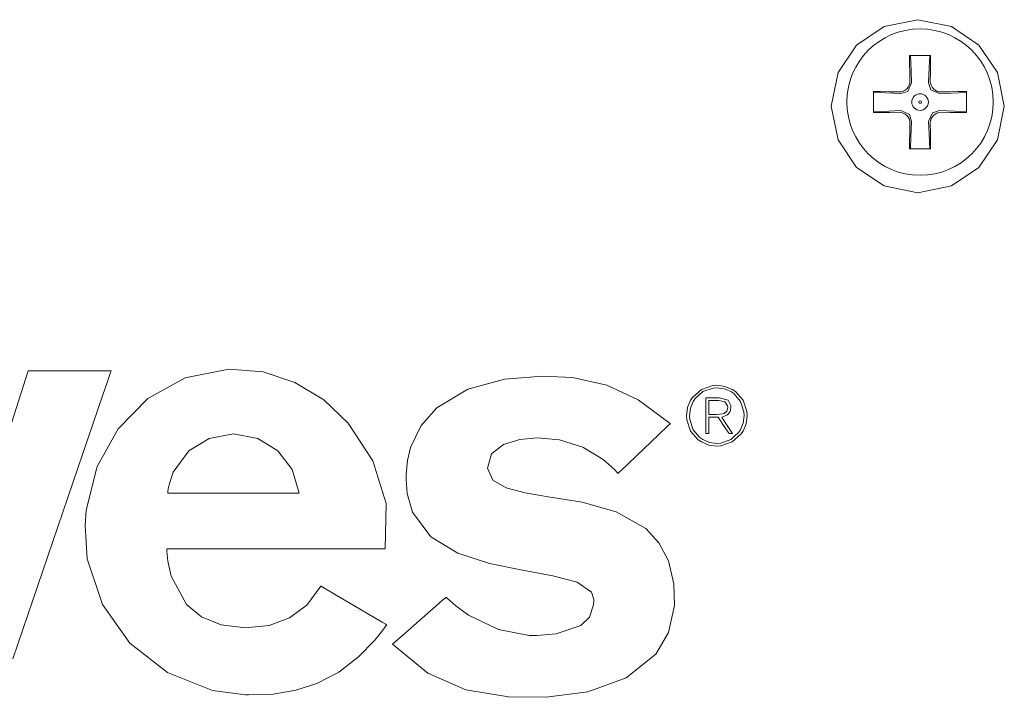
# Model space of a CAD drawing. Units: millimetres. Extents: x -168 to 173, y -127 to 127.
# Drawn here: x -95 to -58, y -1 to 25 of the extents above; entities that cross this region are included whole.
import ezdxf

# ---------------------------------------------------------------- set-up
doc = ezdxf.new("R2010")
doc.units = ezdxf.units.MM
doc.layers.add('Top$23', color=7, linetype='Continuous', true_color=0xffffff)

msp = doc.modelspace()

# ---------------------------------------------------------------- linework, layer by layer
at = {"layer": 'Top$23', "color": 7, "linetype": 'Continuous', "lineweight": 13}
for p, q in [((-61.67, 22.861), (-61.664, 22.515)), ((-60.898, 22.515), (-60.892, 22.861)), ((-62.071, 22.109), (-62.417, 22.115)), ((-60.145, 22.115), (-60.491, 22.108)), ((-62.417, 21.336), (-62.071, 21.342)), ((-60.492, 21.342), (-60.145, 21.336)), ((-61.664, 20.936), (-61.67, 20.59)), ((-60.892, 20.59), (-60.898, 20.935))]:
    msp.add_line(p, q, dxfattribs=at)
for points in [[(-61.367, 24.82), (-62.632, 24.564), (-63.665, 23.868), (-64.361, 22.835), (-64.617, 21.57), (-64.361, 20.305), (-63.665, 19.271), (-62.632, 18.575), (-61.367, 18.319), (-60.102, 18.575), (-59.068, 19.271), (-58.372, 20.305), (-58.116, 21.57), (-58.372, 22.835), (-59.068, 23.868), (-60.102, 24.564), (-61.367, 24.82)], [(-86.623, 1.988), (-87.542, 2.094), (-88.277, 2.394), (-88.838, 2.857), (-89.419, 3.928), (-89.541, 4.486), (-89.571, 4.743), (-89.579, 4.859), (-89.582, 4.91), (-89.583, 4.933), (-89.584, 4.943), (-89.584, 4.947), (-89.584, 4.949), (-89.584, 4.95), (-89.584, 4.95), (-89.584, 4.95), (-89.584, 4.95), (-89.584, 4.95), (-89.584, 4.95), (-89.583, 4.95), (-89.582, 4.95), (-89.578, 4.95), (-89.566, 4.95), (-89.526, 4.95), (-89.405, 4.95), (-89.042, 4.95), (-88.014, 4.95), (-86.813, 4.95), (-85.481, 4.95), (-83.974, 4.95), (-82.66, 4.95), (-81.73, 4.95), (-81.401, 4.95), (-81.379, 4.95), (-81.378, 4.95), (-81.378, 4.95), (-81.378, 4.95), (-81.346, 6.652), (-81.838, 8.26), (-82.764, 9.672), (-83.689, 10.54), (-84.769, 11.196), (-85.968, 11.596), (-87.247, 11.697), (-87.247, 11.697), (-87.247, 11.697), (-88.891, 11.366), (-90.296, 10.594), (-91.414, 9.458), (-92.202, 8.036), (-92.611, 6.405), (-92.656, 5.828), (-92.572, 4.578), (-91.999, 2.859), (-90.967, 1.406), (-89.561, 0.301), (-87.868, -0.37), (-86.623, -0.535), (-86.515, -0.537), (-85.588, -0.502), (-84.732, -0.358), (-83.941, -0.102), (-83.126, 0.321), (-82.379, 0.892), (-81.772, 1.52), (-81.518, 1.834), (-81.409, 1.98), (-81.361, 2.046), (-81.34, 2.075), (-81.331, 2.088), (-81.327, 2.093), (-81.325, 2.096), (-81.325, 2.097), (-81.324, 2.098), (-81.324, 2.098), (-81.324, 2.098), (-81.324, 2.098), (-81.324, 2.098), (-81.324, 2.098), (-81.325, 2.098), (-81.326, 2.099), (-81.33, 2.101), (-81.341, 2.108), (-81.378, 2.129), (-81.487, 2.193), (-81.796, 2.375), (-82.558, 2.822), (-83.22, 3.21), (-83.686, 3.484), (-83.785, 3.542), (-83.792, 3.546), (-83.792, 3.546), (-83.792, 3.546), (-83.792, 3.546), (-83.792, 3.546), (-83.792, 3.546), (-84.317, 2.839), (-84.968, 2.355), (-85.739, 2.077), (-86.623, 1.988)], [(-77.53, 7.982), (-77.381, 8.517), (-76.935, 8.866), (-76.318, 9.057), (-75.659, 9.115), (-74.831, 9.037), (-73.955, 8.763), (-73.192, 8.309), (-72.87, 8.034), (-72.733, 7.898), (-72.673, 7.834), (-72.647, 7.806), (-72.636, 7.793), (-72.631, 7.788), (-72.628, 7.785), (-72.628, 7.784), (-72.627, 7.783), (-72.627, 7.783), (-72.627, 7.783), (-72.627, 7.783), (-72.627, 7.783), (-72.627, 7.783), (-72.626, 7.784), (-72.625, 7.784), (-72.622, 7.787), (-72.613, 7.796), (-72.584, 7.824), (-72.498, 7.907), (-72.253, 8.141), (-71.649, 8.718), (-71.125, 9.219), (-70.755, 9.572), (-70.677, 9.647), (-70.671, 9.652), (-70.671, 9.652), (-70.671, 9.652), (-70.671, 9.652), (-70.671, 9.652), (-70.671, 9.652), (-71.872, 10.543), (-73.049, 11.099), (-74.335, 11.378), (-75.449, 11.438), (-76.896, 11.326), (-78.274, 10.94), (-79.436, 10.239), (-80.026, 9.58), (-80.423, 8.752), (-80.536, 8.272), (-80.587, 7.746), (-80.59, 7.556), (-80.55, 7.023), (-80.353, 6.332), (-79.66, 5.406), (-78.648, 4.792), (-77.455, 4.402), (-76.218, 4.149), (-75.075, 3.942), (-74.164, 3.695), (-73.624, 3.318), (-73.536, 3.053), (-73.535, 2.992), (-73.546, 2.843), (-73.707, 2.388), (-74.024, 2.075), (-74.949, 1.761), (-75.688, 1.689), (-75.967, 1.693), (-77.123, 1.922), (-78.243, 2.456), (-78.725, 2.805), (-78.93, 2.983), (-79.019, 3.066), (-79.057, 3.104), (-79.074, 3.12), (-79.082, 3.128), (-79.085, 3.131), (-79.086, 3.132), (-79.087, 3.134), (-79.087, 3.134), (-79.087, 3.134), (-79.088, 3.134), (-79.088, 3.134), (-79.088, 3.133), (-79.088, 3.133), (-79.089, 3.132), (-79.092, 3.13), (-79.102, 3.121), (-79.131, 3.095), (-79.22, 3.017), (-79.472, 2.797), (-80.094, 2.254), (-80.633, 1.783), (-81.013, 1.451), (-81.094, 1.38), (-81.099, 1.376), (-81.1, 1.375), (-81.1, 1.375), (-81.1, 1.375), (-81.1, 1.375), (-81.1, 1.375), (-79.781, 0.278), (-78.349, -0.343), (-76.74, -0.603), (-75.334, -0.625), (-73.76, -0.415), (-72.33, 0.111), (-71.215, 0.998), (-70.73, 1.813), (-70.51, 2.823), (-70.532, 3.638), (-70.732, 4.497), (-71.092, 5.179), (-71.584, 5.708), (-72.695, 6.342), (-73.973, 6.698), (-75.256, 6.908), (-76.125, 7.049), (-76.839, 7.238), (-77.329, 7.53), (-77.53, 7.982)], [(-67.93, 10.527), (-68.218, 10.853), (-68.34, 10.936), (-68.614, 11.051), (-68.918, 11.091), (-69.074, 11.08), (-69.495, 10.936), (-69.495, 10.936), (-69.495, 10.936), (-69.822, 10.649), (-69.905, 10.527), (-70.019, 10.254), (-70.061, 9.949), (-70.049, 9.793), (-69.905, 9.372), (-69.905, 9.372), (-69.905, 9.372), (-69.617, 9.045), (-69.495, 8.963), (-69.222, 8.848), (-68.918, 8.807), (-68.762, 8.818), (-68.34, 8.963), (-68.34, 8.963), (-68.34, 8.963), (-68.014, 9.25), (-67.93, 9.372), (-67.816, 9.645), (-67.776, 9.949), (-67.787, 10.105), (-67.93, 10.527)], [(-68.027, 10.481), (-68.28, 10.777), (-68.389, 10.852), (-68.636, 10.955), (-68.915, 10.991), (-69.059, 10.982), (-69.443, 10.852), (-69.443, 10.852), (-69.443, 10.852), (-69.735, 10.592), (-69.808, 10.481), (-69.909, 10.231), (-69.945, 9.949), (-69.935, 9.808), (-69.808, 9.423), (-69.808, 9.423), (-69.808, 9.423), (-69.551, 9.125), (-69.442, 9.05), (-69.193, 8.945), (-68.915, 8.908), (-68.772, 8.918), (-68.391, 9.051), (-68.391, 9.051), (-68.391, 9.051), (-68.099, 9.313), (-68.027, 9.424), (-67.926, 9.675), (-67.892, 9.952), (-67.901, 10.096), (-68.027, 10.481)], [(-68.735, 9.894), (-68.541, 9.963), (-68.489, 10.001), (-68.414, 10.107), (-68.388, 10.252), (-68.393, 10.338), (-68.492, 10.53), (-68.492, 10.53), (-68.492, 10.53), (-68.826, 10.624), (-69.079, 10.624), (-69.253, 10.624), (-69.326, 10.624), (-69.331, 10.624), (-69.332, 10.624), (-69.332, 9.95), (-69.332, 9.486), (-69.332, 9.29), (-69.332, 9.276), (-69.332, 9.275), (-69.275, 9.275), (-69.235, 9.275), (-69.219, 9.275), (-69.218, 9.275), (-69.217, 9.275), (-69.217, 9.586), (-69.217, 9.8), (-69.217, 9.89), (-69.217, 9.897), (-69.217, 9.897), (-69.042, 9.897), (-68.866, 9.897), (-68.866, 9.897), (-68.866, 9.897), (-68.662, 9.586), (-68.458, 9.275), (-68.458, 9.275), (-68.394, 9.275), (-68.335, 9.275), (-68.33, 9.275), (-68.33, 9.275), (-68.33, 9.275), (-68.33, 9.275), (-68.33, 9.275), (-68.532, 9.584), (-68.717, 9.868), (-68.734, 9.892), (-68.735, 9.894), (-68.735, 9.894)], [(-68.612, 10.467), (-68.845, 10.523), (-69.193, 10.523), (-69.216, 10.523), (-69.217, 10.523), (-69.217, 10.522), (-69.217, 10.518), (-69.217, 10.5), (-69.217, 10.26), (-69.217, 10.02), (-69.217, 10.002), (-69.217, 9.999), (-69.217, 9.998), (-69.216, 9.998), (-69.198, 9.998), (-68.927, 9.998), (-68.706, 10.018), (-68.64, 10.038), (-68.54, 10.115), (-68.501, 10.255), (-68.511, 10.325), (-68.612, 10.467)], [(-87.083, 9.262), (-87.997, 9.095), (-88.754, 8.632), (-89.339, 7.828), (-89.488, 7.399), (-89.529, 7.198), (-89.543, 7.107), (-89.547, 7.067), (-89.549, 7.049), (-89.55, 7.041), (-89.551, 7.038), (-89.551, 7.036), (-89.551, 7.036), (-89.551, 7.035), (-89.551, 7.035), (-89.551, 7.035), (-89.551, 7.035), (-89.551, 7.035), (-89.551, 7.035), (-89.55, 7.035), (-89.547, 7.035), (-89.54, 7.035), (-89.516, 7.035), (-89.443, 7.035), (-89.225, 7.035), (-88.607, 7.035), (-87.083, 7.035), (-86.177, 7.035), (-85.386, 7.035), (-84.827, 7.035), (-84.629, 7.035), (-84.616, 7.035), (-84.615, 7.035), (-84.615, 7.035), (-84.615, 7.035), (-84.615, 7.035), (-84.615, 7.035), (-84.874, 7.926), (-85.412, 8.632), (-86.169, 9.095), (-87.083, 9.262)]]:
    msp.add_lwpolyline(points, close=True, dxfattribs=at)
for points in [[(-61.675, 23.476), (-61.674, 23.138), (-61.67, 22.861)], [(-60.886, 23.476), (-61.328, 23.476), (-61.675, 23.476)], [(-61.643, 23.476), (-61.618, 22.903), (-61.6, 22.451)], [(-60.962, 22.45), (-60.938, 23.026), (-60.919, 23.476)], [(-60.892, 22.861), (-60.887, 23.212), (-60.886, 23.476)], [(-61.6, 22.451), (-61.743, 22.129), (-62.006, 22.044)], [(-60.556, 22.044), (-60.878, 22.187), (-60.962, 22.45)], [(-63.031, 22.12), (-63.031, 21.678), (-63.031, 21.331)], [(-62.417, 22.115), (-62.767, 22.119), (-63.031, 22.12)], [(-62.006, 22.044), (-62.581, 22.068), (-63.031, 22.087)], [(-59.531, 22.087), (-60.103, 22.063), (-60.556, 22.044)], [(-59.531, 22.12), (-59.868, 22.118), (-60.145, 22.115)], [(-59.531, 21.331), (-59.531, 21.773), (-59.531, 22.12)], [(-63.031, 21.364), (-62.459, 21.388), (-62.006, 21.407)], [(-63.031, 21.331), (-62.693, 21.332), (-62.417, 21.336)], [(-62.006, 21.407), (-61.684, 21.264), (-61.6, 21)], [(-60.962, 21), (-60.82, 21.321), (-60.556, 21.406)], [(-60.556, 21.406), (-59.981, 21.383), (-59.531, 21.364)], [(-60.145, 21.336), (-59.795, 21.332), (-59.531, 21.331)], [(-61.6, 21), (-61.624, 20.425), (-61.643, 19.976)], [(-60.919, 19.976), (-60.944, 20.547), (-60.962, 21)], [(-61.67, 20.59), (-61.675, 20.239), (-61.675, 19.976)], [(-60.886, 19.976), (-60.888, 20.313), (-60.892, 20.59)], [(-61.675, 19.976), (-61.233, 19.976), (-60.886, 19.976)], [(-95.374, 0.814), (-94.809, 2.467), (-93.678, 5.772), (-91.982, 10.73), (-91.823, 11.194), (-91.734, 11.455), (-91.695, 11.569), (-91.677, 11.62), (-91.673, 11.632), (-91.672, 11.635), (-91.672, 11.636), (-91.672, 11.636), (-91.672, 11.636), (-91.672, 11.636), (-91.673, 11.636), (-91.678, 11.636), (-91.696, 11.636), (-92.023, 11.636), (-92.46, 11.636), (-94.789, 11.636), (-94.789, 11.636), (-96.922, 4.983)]]:
    msp.add_lwpolyline(points, dxfattribs=at)
for radius in [2.75, 0.05]:
    msp.add_circle((-61.281, 21.726), radius, dxfattribs=at)
at = {"layer": 'Top$23', "color": 7, "linetype": 'Continuous', "lineweight": 13, "extrusion": (0, 0, -1)}
msp.add_circle((61.281, 21.726), 0.311, dxfattribs=at)
for centre, major_axis, ratio, start_param, end_param in [((-62.064, 22.509), (0.283, -0.283), 0.998031, 5.481319, 7.085052), ((-60.497, 22.509), (-0.283, -0.283), 0.99803, 5.481164, 7.085206), ((-62.064, 20.942), (0.283, 0.283), 0.998031, 5.481319, 7.085052), ((-60.498, 20.941), (-0.284, 0.283), 0.998031, 5.481468, 7.084903)]:
    msp.add_ellipse(centre, major_axis=major_axis, ratio=ratio, start_param=start_param, end_param=end_param, dxfattribs=at)

doc.saveas('drawing.dxf')
